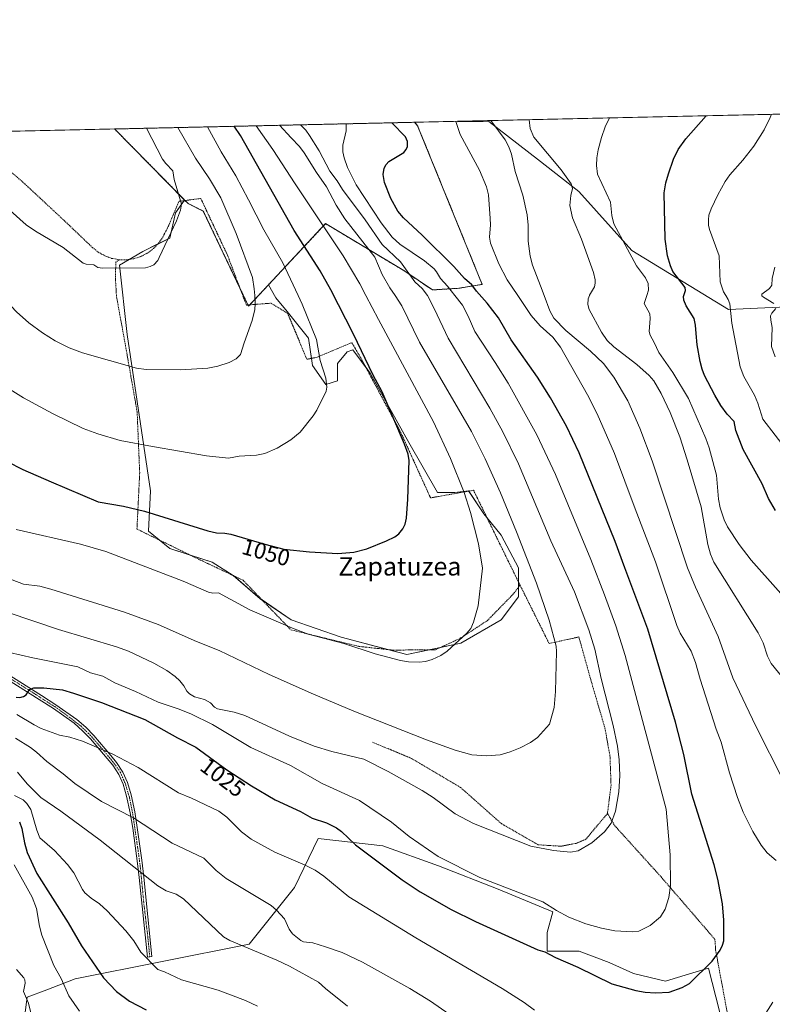
# Model space of a CAD drawing. Units: metres. Extents: x 651285 to 654736, y 4753233 to 4755622.
# Drawn here: x 652505 to 652833, y 4755192 to 4755622 of the extents above; entities that cross this region are included whole.
import ezdxf
from ezdxf.enums import TextEntityAlignment as Align

# ---------------------------------------------------------------- set-up
doc = ezdxf.new("R2010")
doc.units = ezdxf.units.M
doc.header["$MEASUREMENT"] = 0
doc.linetypes.add('TRAZO_Y_PUNTO', pattern=[1, 0.5, -0.25, 0, -0.25])
doc.linetypes.add('TRAZOS', pattern=[0.75, 0.5, -0.25])
for name, color, linetype, lineweight in [('Alambrada', 19, 'TRAZOS', 0), ('Arbolado forestal', 92, 'TRAZOS', 0), ('Arbolado forestal CxS', 92, 'Continuous', 0), ('Camino', 19, 'Continuous', 0), ('Camino Cxs', 19, 'Continuous', 0), ('Camino eje', 39, 'TRAZO_Y_PUNTO', 13), ('Comarca CxS', 133, 'Continuous', 0), ('Comunidad Autónoma CxS', 142, 'Continuous', 0), ('Cultivos herbáceos CxS', 92, 'Continuous', 0), ('Curva de nivel maestra', 36, 'Continuous', 30), ('Curva de nivel normal', 36, 'Continuous', 0), ('Municipio CxS', 142, 'Continuous', 0), ('Pastizal CxS', 92, 'Continuous', 0), ('Prado', 92, 'Continuous', 0), ('Prado CxS', 92, 'Continuous', 0), ('Provincia CxS', 1, 'Continuous', 0), ('Rótulo de curva de nivel directora', 19, 'Continuous', 0), ('Texto cartográfico', 19, 'Continuous', 0)]:
    doc.layers.add(name, color=color, linetype=linetype, lineweight=lineweight)
doc.styles.add('Arial', font='txt', dxfattribs={"height": 0.2})

# ---------------------------------------------------------------- blocks, each defined once
blk = doc.blocks.new('*U156')
at = {"layer": 'Arbolado forestal CxS', "color": 92, "linetype": 'Continuous', "lineweight": 0}
blk.add_polyline3d([(652678.44, 4755575.75, 1022.94), (652706.65, 4755506.5, 1022.98), (652696.39, 4755504.79, 1027.6), (652684.88, 4755504.07, 1033.38), (652672.45, 4755512.49, 1035.39), (652638.26, 4755533, 1044.32), (652613.32, 4755506.31, 1058.24), (652604.6, 4755496.98, 1060.55), (652584.84, 4755538.49, 1063.32), (652578.26, 4755541.73, 1064.19), (652576.7, 4755543.31, 1064.38), (652546.13, 4755574.32, 1068.41), (652677.16, 4755577.24, 1022.79), (652678.44, 4755575.75, 1022.94)], close=True, dxfattribs=at)
blk = doc.blocks.new('*U161')
at = {"layer": 'Pastizal CxS', "color": 92, "linetype": 'Continuous', "lineweight": 0}
for points in [[(652003.49, 4755562.21, 976.25), (652546.13, 4755574.32, 1068.41), (652576.7, 4755543.31, 1064.38), (652572.71, 4755537.66, 1065.56), (652570.18, 4755526.71, 1064.87), (652558.39, 4755520.82, 1065.72), (652548.29, 4755514.93, 1065.15), (652551.66, 4755484.62, 1062.1), (652561.76, 4755416.43, 1051.42), (652560.92, 4755398.75, 1049.12), (652570.18, 4755391.18, 1047.43), (652588.7, 4755385.28, 1048.05), (652597.96, 4755379.39, 1047.68), (652609.74, 4755369.29, 1046.76), (652623.21, 4755360.03, 1045.92), (652645.1, 4755352.45, 1045.54), (652673.72, 4755344.88, 1045.54), (652697.29, 4755349.93, 1044.95), (652714.97, 4755360.03, 1043.89), (652722.55, 4755370.13, 1042.66), (652722.55, 4755382.76, 1041.26), (652714.97, 4755397.07, 1041.98), (652707.39, 4755406.33, 1043.36), (652700.66, 4755416.43, 1044.23), (652694.77, 4755415.59, 1045.88), (652687.19, 4755415.59, 1047.57), (652674.56, 4755437.48, 1049.07), (652666.99, 4755450.95, 1049.72), (652657.73, 4755467.78, 1050.38), (652650.15, 4755477.88, 1051.19), (652647.63, 4755477.04, 1051.95), (652643.42, 4755471.99, 1053.18), (652643.42, 4755464.42, 1053.49), (652638.37, 4755462.73, 1055.04), (652632.47, 4755471.15, 1055.68), (652630.79, 4755482.94, 1055.72), (652621.53, 4755494.72, 1057.47), (652616.48, 4755500.61, 1058.29), (652613.32, 4755506.31, 1058.24), (652638.26, 4755533, 1044.32), (652672.45, 4755512.49, 1035.39), (652684.88, 4755504.07, 1033.38), (652696.39, 4755504.79, 1027.6), (652706.65, 4755506.5, 1022.98), (652678.44, 4755575.75, 1022.94), (652677.16, 4755577.24, 1022.79), (652695.84, 4755577.66, 1019.62), (652696.02, 4755577.45, 1019.58), (652709.6, 4755577.52, 1015.46), (652730.77, 4755561.08, 1012.31), (652748.83, 4755547.06, 1009.24), (652772.01, 4755521.29, 1004.2), (652814.26, 4755495.47, 995.06), (652855.52, 4755497.46, 985.78)], [(652813.71, 4755176.13, 1020.87), (652805.51, 4755208.1, 1024.89), (652797.22, 4755205.57, 1025.41), (652786.66, 4755202.36, 1025.64), (652772.72, 4755205.64, 1026.15), (652762.07, 4755210.56, 1026.51), (652748.95, 4755215.48, 1026.3), (652741.57, 4755215.48, 1025.71), (652735.02, 4755215.48, 1025.27), (652735.02, 4755223.67, 1027.35), (652737.48, 4755232.69, 1029.67), (652713.7, 4755242.53, 1029.3), (652687.51, 4755252.72, 1028.73), (652663.26, 4755261.48, 1027.04), (652635.03, 4755264.66, 1023.08), (652635.03, 4755264.66, 1023.08), (652624.69, 4755243.18, 1017.6), (652604.81, 4755218.51, 1010.44), (652528.86, 4755203.39, 996.42), (652516.53, 4755198.62, 992.39), (652507.93, 4755195.38, 989.46), (652506.93, 4755187.72, 986.81)]]:
    blk.add_polyline3d(points, dxfattribs=at)
blk = doc.blocks.new('*U175')
at = {"layer": 'Curva de nivel normal', "color": 36, "linetype": 'Continuous', "lineweight": 0}
for points in [[(652461.26, 4755572.42, 1065), (652479.1, 4755558.98, 1065), (652489.13, 4755550.03, 1065), (652500.49, 4755538.74, 1065), (652507.55, 4755532.51, 1065), (652511.56, 4755529.69, 1065), (652523.61, 4755522.57, 1065), (652532.42, 4755515.78, 1065), (652533.69, 4755515.34, 1065), (652537.05, 4755515.09, 1065), (652538.77, 4755513.92, 1065), (652540.87, 4755513.57, 1065), (652559.58, 4755513.78, 1065), (652561.71, 4755514.26, 1065), (652563.24, 4755515.03, 1065), (652564.98, 4755516.89, 1065), (652565.63, 4755518.23, 1065), (652573.1, 4755534.21, 1065), (652574.84, 4755538.94, 1065), (652575.29, 4755541.49, 1065), (652572.09, 4755552.28, 1065), (652571.55, 4755556.1, 1065), (652568.42, 4755559.27, 1065), (652567.07, 4755561.14, 1065), (652560, 4755574.63, 1065)], [(652461.26, 4755572.42, 1065), (652461.26, 4755572.42, 1065)]]:
    blk.add_polyline3d(points, dxfattribs=at)
blk = doc.blocks.new('*U179')
at = {"layer": 'Curva de nivel normal', "color": 36, "linetype": 'Continuous', "lineweight": 0}
for points in [[(652496.77, 4755501.57, 1060), (652498.44, 4755499.54, 1060), (652503.33, 4755494.51, 1060), (652508.72, 4755489.72, 1060), (652514.57, 4755485.32, 1060), (652520.1, 4755481.78, 1060), (652526.29, 4755478.77, 1060), (652532.14, 4755476.62, 1060), (652555.73, 4755469.92, 1060), (652559.9, 4755469.33, 1060), (652574.83, 4755469.12, 1060), (652586.88, 4755469.92, 1060), (652591.21, 4755470.79, 1060), (652596.1, 4755472.36, 1060), (652599.23, 4755474, 1060), (652601.15, 4755475.92, 1060), (652602.65, 4755480.98, 1060), (652606.22, 4755490.74, 1060), (652607.35, 4755495.54, 1060), (652607.5, 4755497.97, 1060), (652607.3, 4755501.57, 1060), (652607.13, 4755504.6, 1060), (652606.31, 4755509.55, 1060), (652599.18, 4755528.64, 1060), (652592.47, 4755544.28, 1060), (652587.53, 4755552.62, 1060), (652581.42, 4755561.6, 1060), (652573.79, 4755574.94, 1060)], [(652437.36, 4755571.89, 1060), (652451.09, 4755558.24, 1060), (652465.65, 4755542.12, 1060), (652484.77, 4755516.12, 1060), (652496.77, 4755501.57, 1060)]]:
    blk.add_polyline3d(points, dxfattribs=at)
blk = doc.blocks.new('*U185')
at = {"layer": 'Curva de nivel normal', "color": 36, "linetype": 'Continuous', "lineweight": 0}
for points in [[(652469.63, 4755501.57, 1055), (652483.75, 4755479.11, 1055), (652492, 4755468.32, 1055), (652498.15, 4755462.1, 1055), (652506.34, 4755456.96, 1055), (652519, 4755450.18, 1055), (652532.41, 4755443.61, 1055), (652538.76, 4755441.2, 1055), (652548.59, 4755438.34, 1055), (652562.59, 4755435.66, 1055), (652586.29, 4755431.59, 1055), (652595.87, 4755430.63, 1055), (652600.58, 4755431.47, 1055), (652608.08, 4755431.92, 1055), (652611.67, 4755432.67, 1055), (652617.14, 4755434.97, 1055), (652623.12, 4755438.67, 1055), (652627.13, 4755442.01, 1055), (652632.9, 4755449.17, 1055), (652634.38, 4755451.58, 1055), (652638.44, 4755459.88, 1055), (652638.84, 4755461.56, 1055), (652638.33, 4755465.57, 1055), (652635.85, 4755473.24, 1055), (652634.33, 4755482.41, 1055), (652628.08, 4755497.9, 1055), (652626.35, 4755501.57, 1055), (652619.62, 4755515.86, 1055), (652611.22, 4755530.3, 1055), (652604.59, 4755543.34, 1055), (652599.03, 4755553.89, 1055), (652592.65, 4755564.35, 1055), (652586.65, 4755575.22, 1055), (652586.65, 4755575.22, 1055)], [(652418.23, 4755571.46, 1055), (652426.69, 4755562.46, 1055), (652431.94, 4755555.43, 1055), (652441.25, 4755544.93, 1055), (652449.78, 4755534.11, 1055), (652455.15, 4755526.54, 1055), (652460.71, 4755517.92, 1055), (652469.51, 4755501.75, 1055), (652469.63, 4755501.57, 1055)]]:
    blk.add_polyline3d(points, dxfattribs=at)
blk = doc.blocks.new('*U212')
at = {"layer": 'Curva de nivel maestra', "color": 36, "linetype": 'Continuous', "lineweight": 30}
blk.add_polyline3d([(652503.11, 4755326.34, 1025), (652504.68, 4755326.13, 1025), (652506.35, 4755326.57, 1025), (652507.52, 4755327.34, 1025), (652508.99, 4755329.66, 1025), (652510.87, 4755330.34, 1025), (652515.21, 4755330.42, 1025), (652523.29, 4755329.46, 1025), (652528.19, 4755328.12, 1025), (652540.32, 4755324.03, 1025), (652559.35, 4755316.59, 1025), (652573.59, 4755308.57, 1025), (652581.54, 4755304.47, 1025), (652595.08, 4755294.65, 1025), (652605.85, 4755287.63, 1025), (652616.3, 4755281.45, 1025), (652627.26, 4755276.35, 1025), (652632.4, 4755273.43, 1025), (652638.65, 4755271.47, 1025), (652642.97, 4755269.34, 1025), (652645.16, 4755267.7, 1025), (652651.36, 4755261.9, 1025), (652671.76, 4755246.62, 1025), (652679.58, 4755241.39, 1025), (652693.05, 4755233.7, 1025), (652703.74, 4755228.46, 1025), (652730.99, 4755216.05, 1025), (652734.01, 4755215.17, 1025), (652738.65, 4755212.72, 1025), (652748.47, 4755208.4, 1025), (652763.22, 4755201.23, 1025), (652773.75, 4755198.35, 1025), (652777.88, 4755197.51, 1025), (652782.32, 4755197.24, 1025), (652788.29, 4755197.62, 1025), (652794.05, 4755199.54, 1025), (652797.23, 4755201.37, 1025), (652807.11, 4755211.06, 1025), (652810.65, 4755215.86, 1025), (652811.68, 4755218.04, 1025), (652812.15, 4755220.03, 1025), (652812.18, 4755229.01, 1025), (652811.56, 4755236.17, 1025), (652809.61, 4755246.91, 1025), (652807.92, 4755253.2, 1025), (652798.23, 4755283.92, 1025), (652794.77, 4755301.28, 1025), (652791.11, 4755315.35, 1025), (652778.95, 4755355.98, 1025), (652768.94, 4755382.73, 1025), (652764.69, 4755394.24, 1025), (652748.98, 4755432.91, 1025), (652743.41, 4755444.54, 1025), (652736.56, 4755456.9, 1025), (652730.83, 4755465.93, 1025), (652719.34, 4755482.24, 1025), (652713.74, 4755491.9, 1025), (652708.9, 4755498.23, 1025), (652704.1, 4755503.51, 1025), (652702.08, 4755506.29, 1025), (652698.96, 4755509.03, 1025), (652694.29, 4755514.26, 1025), (652680.5, 4755527.9, 1025), (652672.3, 4755535.56, 1025), (652669.77, 4755538.42, 1025), (652666.76, 4755543.94, 1025), (652664.06, 4755550.98, 1025), (652663.43, 4755554.39, 1025), (652663.83, 4755557.18, 1025), (652664.66, 4755558.76, 1025), (652665.95, 4755560.15, 1025), (652672.36, 4755564.07, 1025), (652673.49, 4755565.33, 1025), (652674.05, 4755566.71, 1025), (652673.98, 4755568.86, 1025), (652673.14, 4755570.91, 1025), (652667.19, 4755577.02, 1025)], dxfattribs=at)
blk = doc.blocks.new('*U214')
at = {"layer": 'Curva de nivel maestra', "color": 36, "linetype": 'Continuous', "lineweight": 30}
for points in [[(652400.12, 4755571.06, 1050), (652408, 4755560.31, 1050), (652414.51, 4755552.19, 1050), (652418.48, 4755548.42, 1050), (652428.64, 4755540.08, 1050), (652431.81, 4755536.2, 1050), (652436.16, 4755529.42, 1050), (652441.76, 4755518.84, 1050), (652446.27, 4755508.51, 1050), (652455.72, 4755478.32, 1050), (652458.34, 4755471.6, 1050), (652460.65, 4755467.33, 1050), (652468.33, 4755456.33, 1050), (652474.59, 4755449.24, 1050), (652481.52, 4755443.45, 1050), (652489.99, 4755435.52, 1050), (652493.72, 4755432.5, 1050), (652499.17, 4755429.22, 1050), (652505.98, 4755425.69, 1050), (652518.38, 4755420.31, 1050), (652538.94, 4755411.53, 1050), (652549.96, 4755409.65, 1050), (652559.21, 4755407.53, 1050), (652586.89, 4755398.86, 1050), (652590.67, 4755397.98, 1050), (652594.24, 4755397.92, 1050), (652596.88, 4755397.49, 1050), (652611.79, 4755393.13, 1050), (652620.06, 4755390.96, 1050), (652631.23, 4755389.72, 1050), (652643.67, 4755388.99, 1050), (652650.55, 4755389.63, 1050), (652656.33, 4755391.13, 1050), (652664.91, 4755394.53, 1050), (652668.47, 4755396.36, 1050), (652670.19, 4755397.67, 1050), (652672.03, 4755399.76, 1050), (652673.04, 4755401.84, 1050), (652673.53, 4755404.41, 1050), (652674.17, 4755412.75, 1050), (652674.8, 4755429.57, 1050), (652674.28, 4755432.31, 1050), (652672.7, 4755436.68, 1050), (652662.92, 4755459.58, 1050), (652658.99, 4755466.92, 1050), (652650.49, 4755484.79, 1050), (652640.58, 4755504.11, 1050), (652635.89, 4755512.39, 1050), (652624.6, 4755530.05, 1050), (652601.09, 4755571.43, 1050), (652598.4, 4755575.48, 1050)], [(652400.12, 4755571.06, 1050)]]:
    blk.add_polyline3d(points, dxfattribs=at)

msp = doc.modelspace()

# ---------------------------------------------------------------- linework, layer by layer
at = {"layer": 'Alambrada', "color": 19, "linetype": 'TRAZOS', "lineweight": 0}
for points in [[(652480.77, 4755572.86, 1068.51), (652480.78, 4755572.85, 1068.51), (652505.8, 4755551.34, 1067.94), (652524.12, 4755534.34, 1070.03), (652536.42, 4755522.6, 1066.26), (652538.96, 4755520.57, 1066.25), (652541.78, 4755518.97, 1066.29), (652544.82, 4755517.85, 1066.31), (652548.01, 4755517.26, 1066.29)], [(652548.01, 4755517.26, 1066.29), (652551.26, 4755517.21, 1066.17), (652554.48, 4755517.67, 1066.4), (652557.57, 4755518.66, 1068.73), (652560.44, 4755520.15, 1065.8), (652563.05, 4755522.08, 1065.92), (652565.3, 4755524.42, 1066.03), (652567.14, 4755527.09, 1066.08), (652569.8, 4755532.27, 1066.28), (652571.54, 4755536.36, 1066.4), (652574.26, 4755542.75, 1065.85), (652583.76, 4755543.98, 1067.13), (652595.25, 4755519.61, 1063.47), (652603.67, 4755497.43, 1061.41), (652614.39, 4755498.29, 1059.32), (652621.65, 4755493.88, 1059.36), (652630.1, 4755473.81, 1056.98), (652634.53, 4755474.68, 1055.47), (652649.73, 4755481.04, 1051.91), (652653.62, 4755474.41, 1051.99), (652671.11, 4755441.86, 1050.65), (652684.09, 4755413.3, 1049), (652702.87, 4755416.63, 1044.3), (652723.19, 4755375.21, 1043.11)], [(652548.01, 4755517.26, 1066.29), (652546.67, 4755516.22, 1066.3), (652546.44, 4755509.31, 1064.58), (652546.96, 4755501.02, 1063.95), (652550.67, 4755480.87, 1061.77), (652555.96, 4755450.8, 1057.34), (652557.07, 4755424.26, 1052.86), (652555.87, 4755399.69, 1049.56), (652582.13, 4755386.86, 1048.49), (652602.22, 4755377.37, 1048.21), (652623.07, 4755355.72, 1045.35), (652652.78, 4755348.49, 1045.7), (652667.6, 4755346.85, 1046), (652686.32, 4755347.04, 1045.55), (652697.1, 4755352.02, 1045.26), (652708.85, 4755359.68, 1044.76), (652720.09, 4755371.18, 1043.34), (652723.19, 4755375.21, 1043.11)], [(652723.19, 4755375.21, 1043.11), (652735.89, 4755349.72, 1041.41), (652748.87, 4755352.6, 1037.98), (652754.27, 4755333.27, 1038.33), (652760.26, 4755312.82, 1037.44), (652762.46, 4755300.68, 1037.21), (652762.94, 4755287.84, 1036.83), (652761.37, 4755275.54, 1036.46)], [(652761.37, 4755275.54, 1036.46), (652751.91, 4755264.3, 1036.01), (652747.96, 4755262.63, 1035.78), (652747.71, 4755262.51, 1035.78), (652745.94, 4755262.18, 1035.89), (652741.11, 4755261.26, 1035.89), (652731.05, 4755261.9, 1036.06), (652715.02, 4755271.13, 1036.67), (652697.17, 4755286.93, 1038.47), (652675.71, 4755299.61, 1039.07), (652658.8, 4755306.65, 1039.18)], [(652761.37, 4755275.54, 1036.46), (652764.55, 4755270.22, 1034.72), (652784.78, 4755247.88, 1031.03), (652808.3, 4755220.61, 1026.06), (652808.62, 4755215.93, 1025.53), (652809.13, 4755213.09, 1025.13), (652818.19, 4755164.52, 1019.29), (652821.17, 4755135.96, 1015.02), (652824.28, 4755109.68, 1010.56), (652825.13, 4755110.38, 1010.31), (652829.64, 4755116.68, 1010.44), (652855.21, 4755146.05, 1009.25)]]:
    msp.add_polyline3d(points, dxfattribs=at)
at = {"layer": 'Arbolado forestal', "color": 92, "linetype": 'TRAZOS', "lineweight": 0}
for points in [[(652546.13, 4755574.32, 1068.41), (652677.16, 4755577.24, 1022.79)], [(652576.7, 4755543.31, 1064.38), (652546.13, 4755574.32, 1068.41)], [(652677.16, 4755577.24, 1022.79), (652678.44, 4755575.75, 1022.94), (652706.65, 4755506.5, 1022.98), (652696.39, 4755504.79, 1027.6), (652684.88, 4755504.07, 1033.38), (652672.45, 4755512.49, 1035.39), (652638.26, 4755533, 1044.32), (652613.32, 4755506.31, 1058.24)], [(652613.32, 4755506.31, 1058.24), (652605.13, 4755497.55, 1060.45), (652604.6, 4755496.98, 1060.55), (652604.36, 4755497.49, 1060.63), (652600.85, 4755504.85, 1061.54), (652584.84, 4755538.49, 1063.32), (652578.26, 4755541.73, 1064.19), (652576.92, 4755543.09, 1064.35), (652576.7, 4755543.31, 1064.38)]]:
    msp.add_polyline3d(points, dxfattribs=at)
at = {"layer": 'Camino', "color": 19, "linetype": 'Continuous', "lineweight": 0}
for points in [[(652561.44, 4755212.99, 1005.09), (652560.45, 4755212.88, 1004.95), (652556.89, 4755247.6, 1009.37), (652556.02, 4755254.84, 1010.63), (652554.01, 4755269.16, 1013.55), (652552.97, 4755275.9, 1015.26), (652551.37, 4755283.13, 1017.06), (652549.85, 4755288.37, 1017.88), (652547.93, 4755292.63, 1018.44), (652545.32, 4755296.57, 1018.86), (652542.91, 4755299.56, 1019.16), (652535.52, 4755308.19, 1020.38), (652532.13, 4755311.69, 1021.02), (652528.42, 4755314.93, 1021.56), (652519.38, 4755321.34, 1022.78), (652513.13, 4755325.37, 1023.87), (652498.19, 4755334.78, 1026.15)], [(652499.25, 4755336.48, 1026.27), (652514.21, 4755327.05, 1024.12), (652520.5, 4755323, 1023.23), (652529.66, 4755316.51, 1022.05), (652533.51, 4755313.15, 1021.49), (652537, 4755309.53, 1020.85), (652544.45, 4755300.84, 1019.61), (652546.94, 4755297.75, 1019.25), (652549.69, 4755293.59, 1018.78), (652551.73, 4755289.07, 1018.18), (652553.31, 4755283.63, 1017.35), (652554.93, 4755276.26, 1015.65), (652555.99, 4755269.46, 1013.96), (652558, 4755255.1, 1011.04), (652558.87, 4755247.82, 1009.76), (652562.43, 4755213.09, 1005.24), (652561.44, 4755212.99, 1005.09)]]:
    msp.add_polyline3d(points, dxfattribs=at)
at = {"layer": 'Camino Cxs', "color": 19, "linetype": 'Continuous', "lineweight": 0}
msp.add_polyline3d([(652499.25, 4755336.48, 1026.27), (652514.21, 4755327.05, 1024.12), (652520.5, 4755323, 1023.23), (652529.66, 4755316.51, 1022.05), (652533.51, 4755313.15, 1021.49), (652537, 4755309.53, 1020.85), (652544.45, 4755300.84, 1019.61), (652546.94, 4755297.75, 1019.25), (652549.69, 4755293.59, 1018.78), (652551.73, 4755289.07, 1018.18), (652553.31, 4755283.63, 1017.35), (652554.93, 4755276.26, 1015.65), (652555.99, 4755269.46, 1013.96), (652558, 4755255.1, 1011.04), (652558.87, 4755247.82, 1009.76), (652562.43, 4755213.09, 1005.24), (652561.44, 4755212.99, 1005.09), (652561.44, 4755212.99, 1005.09), (652560.45, 4755212.88, 1004.95), (652556.89, 4755247.6, 1009.37), (652556.02, 4755254.84, 1010.63), (652554.01, 4755269.16, 1013.55), (652552.97, 4755275.9, 1015.26), (652551.37, 4755283.13, 1017.06), (652549.85, 4755288.37, 1017.88), (652547.93, 4755292.63, 1018.44), (652545.32, 4755296.57, 1018.86), (652542.91, 4755299.56, 1019.16), (652535.52, 4755308.19, 1020.38), (652532.13, 4755311.69, 1021.02), (652528.42, 4755314.93, 1021.56), (652519.38, 4755321.34, 1022.78), (652513.13, 4755325.37, 1023.87), (652498.19, 4755334.78, 1026.15)], dxfattribs=at)
at = {"layer": 'Camino eje', "color": 39, "linetype": 'TRAZO_Y_PUNTO', "lineweight": 13}
msp.add_polyline3d([(652498.72, 4755335.63, 1026.2), (652506.19, 4755330.93, 1025.25), (652513.67, 4755326.21, 1023.99), (652516.8, 4755324.2, 1023.53), (652519.94, 4755322.17, 1023.02), (652526.31, 4755317.64, 1022.14), (652531.31, 4755313.75, 1021.49), (652535.44, 4755309.78, 1020.78), (652541.63, 4755302.64, 1019.72), (652545.84, 4755297.48, 1019.08), (652548.61, 4755293.59, 1018.67), (652550.84, 4755288.43, 1017.99), (652552.58, 4755282.64, 1017.04), (652554.01, 4755275.41, 1015.28), (652556.23, 4755260.41, 1011.88), (652557.34, 4755252.24, 1010.33), (652558.93, 4755235.85, 1007.61), (652560.68, 4755221.09, 1005.93), (652561.44, 4755212.99, 1005.09)], dxfattribs=at)
at = {"layer": 'Comarca CxS', "color": 133, "linetype": 'Continuous', "lineweight": 0}
msp.add_polyline3d([(654736.35, 4753308.7, 998.05), (651335.65, 4753232.82, 1011.79), (651284.56, 4755546.17, 910.73), (654684.11, 4755622.02, 979.8), (654736.35, 4753308.7, 998.05)], close=True, dxfattribs=at)
at = {"layer": 'Comunidad Autónoma CxS', "color": 142, "linetype": 'Continuous', "lineweight": 0}
msp.add_polyline3d([(652380.43, 4753256.13, 918.59), (651335.65, 4753232.82, 1011.79), (651284.56, 4755546.17, 910.73), (654684.11, 4755622.02, 979.8), (654736.35, 4753308.7, 998.05), (654378.04, 4753300.71, 1031.14), (652380.43, 4753256.13, 918.59)], close=True, dxfattribs=at)
at = {"layer": 'Cultivos herbáceos CxS', "color": 92, "linetype": 'Continuous', "lineweight": 0}
for points in [[(652855.52, 4755497.46, 985.78), (652814.26, 4755495.47, 995.06), (652772.01, 4755521.29, 1004.2), (652748.83, 4755547.06, 1009.24), (652730.77, 4755561.08, 1012.31), (652709.6, 4755577.52, 1015.46), (652696.02, 4755577.45, 1019.58), (652695.84, 4755577.66, 1019.62), (653102.48, 4755586.73, 943.47)], [(652695.84, 4755577.66, 1019.62), (652839.07, 4755580.85, 993.28), (653102.48, 4755586.73, 943.47)], [(652855.52, 4755497.46, 985.78), (652814.26, 4755495.48, 995.06), (652772.01, 4755521.29, 1004.2), (652748.83, 4755547.06, 1009.24), (652730.77, 4755561.08, 1012.31), (652709.6, 4755577.52, 1015.46), (652696.02, 4755577.45, 1019.58), (652695.84, 4755577.66, 1019.62)], [(652613.32, 4755506.31, 1058.24), (652616.48, 4755500.61, 1058.29), (652621.53, 4755494.72, 1057.47), (652630.79, 4755482.94, 1055.72), (652632.04, 4755474.19, 1055.64), (652632.47, 4755471.15, 1055.68), (652638.37, 4755462.73, 1055.05), (652643.42, 4755464.42, 1053.49), (652643.42, 4755471.99, 1053.18), (652647.63, 4755477.04, 1051.95), (652650.15, 4755477.89, 1051.19), (652655.8, 4755470.36, 1050.62), (652657.73, 4755467.78, 1050.38), (652666.99, 4755450.95, 1049.72), (652674.56, 4755437.48, 1049.07), (652687.19, 4755415.59, 1047.57), (652694.77, 4755415.59, 1045.88), (652700.66, 4755416.43, 1044.23), (652700.77, 4755416.26, 1044.23), (652707.39, 4755406.33, 1043.36), (652708.72, 4755404.72, 1043.06), (652714.97, 4755397.07, 1041.98), (652722.55, 4755382.76, 1041.26), (652722.55, 4755376.52, 1042.05), (652722.55, 4755374.37, 1042.27), (652722.55, 4755370.13, 1042.66), (652714.97, 4755360.03, 1043.89), (652697.29, 4755349.93, 1044.95), (652688.48, 4755348.04, 1045.35), (652683.7, 4755347.01, 1045.47), (652673.72, 4755344.88, 1045.54), (652665.3, 4755347.1, 1045.75), (652645.1, 4755352.45, 1045.54), (652623.21, 4755360.03, 1045.92), (652610.51, 4755368.76, 1046.7), (652609.74, 4755369.29, 1046.76), (652597.98, 4755379.37, 1047.68), (652597.96, 4755379.39, 1047.68), (652588.7, 4755385.29, 1048.05), (652579.11, 4755388.34, 1047.91), (652570.18, 4755391.18, 1047.43), (652565.56, 4755394.96, 1047.9), (652560.92, 4755398.75, 1049.12), (652561.76, 4755416.43, 1051.42), (652551.66, 4755484.62, 1062.1), (652548.29, 4755514.93, 1065.15), (652552.51, 4755517.39, 1065.66), (652558.39, 4755520.82, 1065.72), (652565.03, 4755524.14, 1065.35), (652570.18, 4755526.71, 1064.87), (652572.71, 4755537.66, 1065.56), (652576.51, 4755543.04, 1064.4), (652576.7, 4755543.31, 1064.38)], [(652613.32, 4755506.31, 1058.24), (652605.13, 4755497.55, 1060.45), (652604.6, 4755496.98, 1060.55), (652604.36, 4755497.49, 1060.63), (652600.85, 4755504.85, 1061.54), (652584.84, 4755538.49, 1063.32), (652578.26, 4755541.73, 1064.19), (652576.92, 4755543.09, 1064.35), (652576.7, 4755543.31, 1064.38)]]:
    msp.add_polyline3d(points, dxfattribs=at)
msp.add_polyline3d([(652613.32, 4755506.31, 1058.24), (652616.48, 4755500.61, 1058.29), (652621.53, 4755494.72, 1057.47), (652630.79, 4755482.94, 1055.72), (652632.47, 4755471.15, 1055.68), (652638.37, 4755462.73, 1055.04), (652643.42, 4755464.42, 1053.49), (652643.42, 4755471.99, 1053.18), (652647.63, 4755477.04, 1051.95), (652650.15, 4755477.88, 1051.19), (652657.73, 4755467.78, 1050.38), (652666.99, 4755450.95, 1049.72), (652674.56, 4755437.48, 1049.07), (652687.19, 4755415.59, 1047.57), (652694.77, 4755415.59, 1045.88), (652700.66, 4755416.43, 1044.23), (652707.39, 4755406.33, 1043.36), (652714.97, 4755397.07, 1041.98), (652722.55, 4755382.76, 1041.26), (652722.55, 4755370.13, 1042.66), (652714.97, 4755360.03, 1043.89), (652697.29, 4755349.93, 1044.95), (652673.72, 4755344.88, 1045.54), (652645.1, 4755352.45, 1045.54), (652623.21, 4755360.03, 1045.92), (652609.74, 4755369.29, 1046.76), (652597.96, 4755379.39, 1047.68), (652588.7, 4755385.28, 1048.05), (652570.18, 4755391.18, 1047.43), (652560.92, 4755398.75, 1049.12), (652561.76, 4755416.43, 1051.42), (652551.66, 4755484.62, 1062.1), (652548.29, 4755514.93, 1065.15), (652558.39, 4755520.82, 1065.72), (652570.18, 4755526.71, 1064.87), (652572.71, 4755537.66, 1065.56), (652576.7, 4755543.31, 1064.38), (652578.26, 4755541.73, 1064.19), (652584.84, 4755538.49, 1063.32), (652604.6, 4755496.98, 1060.55), (652613.32, 4755506.31, 1058.24)], close=True, dxfattribs=at)
at = {"layer": 'Curva de nivel maestra', "color": 36, "linetype": 'Continuous', "lineweight": 30}
for points in [[(652834.7, 4755407.73, 1000), (652831.77, 4755413.04, 1000), (652828.9, 4755419.38, 1000), (652820.6, 4755434.48, 1000), (652817.45, 4755442.67, 1000), (652816.75, 4755446.66, 1000), (652813.7, 4755449.82, 1000), (652810.95, 4755453.65, 1000), (652808.2, 4755458.18, 1000), (652803.75, 4755466.71, 1000), (652802.68, 4755469.42, 1000), (652801.86, 4755472.77, 1000), (652800.54, 4755480.14, 1000), (652800.04, 4755484.98, 1000), (652799.85, 4755488.75, 1000), (652799.26, 4755491.57, 1000), (652795.8, 4755497.07, 1000), (652794.7, 4755499.59, 1000), (652794.65, 4755501.22, 1000), (652795.42, 4755503.85, 1000), (652795.28, 4755505.06, 1000), (652789.87, 4755512.14, 1000), (652788.85, 4755514.54, 1000), (652787.63, 4755518.9, 1000), (652786.55, 4755526.2, 1000), (652786.18, 4755546.41, 1000), (652786.86, 4755550.85, 1000), (652787.96, 4755554.8, 1000), (652790.27, 4755561.07, 1000), (652792.29, 4755565.37, 1000), (652795.55, 4755570.06, 1000), (652804.43, 4755580.08, 1000)], [(652504.63, 4755271.87, 1000), (652505.57, 4755269.01, 1000), (652506.79, 4755262.68, 1000), (652507.96, 4755258.46, 1000), (652512.12, 4755249.41, 1000), (652525.79, 4755227.85, 1000), (652531.63, 4755217.8, 1000), (652541.2, 4755203.81, 1000), (652546.98, 4755197.84, 1000), (652552.59, 4755193.68, 1000), (652559.85, 4755189.81, 1000)]]:
    msp.add_polyline3d(points, dxfattribs=at)
at = {"layer": 'Curva de nivel normal', "color": 36, "linetype": 'Continuous', "lineweight": 0}
for points in [[(652838.24, 4755289.81, 1015), (652826.1, 4755313.63, 1015), (652816.16, 4755334.73, 1015), (652809.69, 4755352.73, 1015), (652799.76, 4755374.29, 1015), (652796.32, 4755382.74, 1015), (652780.9, 4755429.44, 1015), (652775.48, 4755443.72, 1015), (652770.2, 4755455.68, 1015), (652764.17, 4755466, 1015), (652759.65, 4755471.91, 1015), (652753.99, 4755477.4, 1015), (652743.21, 4755486.41, 1015), (652738, 4755491.74, 1015), (652736.22, 4755494.99, 1015), (652733.72, 4755501.57, 1015), (652732.11, 4755505.79, 1015), (652728.7, 4755514.87, 1015), (652727.57, 4755518.87, 1015), (652726.68, 4755525.31, 1015), (652726.8, 4755532.39, 1015), (652726.34, 4755536.91, 1015), (652724.38, 4755545.49, 1015), (652721.05, 4755555.76, 1015), (652719.41, 4755563.35, 1015), (652718.31, 4755566.49, 1015), (652716.64, 4755569.62, 1015), (652710.44, 4755577.98, 1015), (652710.44, 4755577.98, 1015)], [(652727.2, 4755578.36, 1010), (652727.67, 4755574.51, 1010), (652729.25, 4755570.75, 1010), (652741.2, 4755556.48, 1010), (652745.54, 4755550.37, 1010), (652746.17, 4755548.37, 1010), (652745.4, 4755545.35, 1010), (652744.95, 4755540.96, 1010), (652746.07, 4755535.51, 1010), (652749.99, 4755526.17, 1010), (652755.23, 4755511.67, 1010), (652756.01, 4755508.52, 1010), (652756.07, 4755507.06, 1010), (652755.71, 4755505.44, 1010), (652753.55, 4755501.81, 1010), (652753.47, 4755501.57, 1010), (652753, 4755500.16, 1010), (652752.82, 4755497.72, 1010), (652753.44, 4755495.48, 1010), (652758.78, 4755485.63, 1010), (652761.24, 4755481.97, 1010), (652764.11, 4755479.23, 1010), (652774.16, 4755471.58, 1010), (652779.64, 4755466.77, 1010), (652781.58, 4755464.44, 1010), (652784.78, 4755458.84, 1010), (652788.73, 4755450.64, 1010), (652792.94, 4755439.97, 1010), (652796.21, 4755429.85, 1010), (652802.23, 4755409.39, 1010), (652805.22, 4755392.98, 1010), (652806.38, 4755388.8, 1010), (652807.78, 4755385.31, 1010), (652827.13, 4755354.35, 1010), (652829.36, 4755350.09, 1010), (652831.32, 4755344.17, 1010), (652832.9, 4755341.02, 1010), (652839.87, 4755332.39, 1010)], [(652762.19, 4755579.14, 1005), (652760.38, 4755575.25, 1005), (652758.76, 4755570.67, 1005), (652757.28, 4755565.26, 1005), (652756.7, 4755561.68, 1005), (652756.59, 4755558.41, 1005), (652757.08, 4755554.53, 1005), (652762.76, 4755542.41, 1005), (652763.32, 4755536.54, 1005), (652764.17, 4755532.87, 1005), (652774.12, 4755514.55, 1005), (652777.94, 4755509.39, 1005), (652779.21, 4755506.82, 1005), (652779.32, 4755503.91, 1005), (652778.53, 4755501.57, 1005), (652777.36, 4755498.08, 1005), (652779.87, 4755493.62, 1005), (652780.03, 4755491.61, 1005), (652779.57, 4755485.87, 1005), (652780.02, 4755484.32, 1005), (652781.75, 4755481.05, 1005), (652783.76, 4755476.7, 1005), (652789.95, 4755468.06, 1005), (652796.75, 4755456.69, 1005), (652804.34, 4755439.22, 1005), (652805.77, 4755435.09, 1005), (652808.98, 4755423.21, 1005), (652809.93, 4755412.75, 1005), (652810.64, 4755408.89, 1005), (652812.36, 4755403.68, 1005), (652813.84, 4755400.68, 1005), (652818.96, 4755392.97, 1005), (652824.06, 4755386.08, 1005), (652848.93, 4755358.35, 1005)], [(652832.99, 4755580.72, 995), (652832.47, 4755579.27, 995), (652829.87, 4755573.89, 995), (652825.34, 4755566.82, 995), (652820.56, 4755560.66, 995), (652814.78, 4755554.28, 995), (652812.72, 4755551.35, 995), (652809.55, 4755545.55, 995), (652806.67, 4755539.43, 995), (652805.71, 4755536.69, 995), (652805.44, 4755534.73, 995), (652805.48, 4755532.28, 995), (652805.89, 4755530.38, 995), (652810.1, 4755518.99, 995), (652810.63, 4755507.6, 995), (652812.09, 4755503.24, 995), (652813.08, 4755501.57, 995), (652814.02, 4755499.96, 995), (652814.78, 4755497.97, 995), (652815.73, 4755489.49, 995), (652819.33, 4755470.48, 995), (652820.96, 4755466.35, 995), (652825.55, 4755458.13, 995), (652827.03, 4755454.6, 995), (652829.26, 4755447.71, 995), (652839.95, 4755433.64, 995)], [(652496.37, 4755379.41, 1040), (652506.36, 4755375.6, 1040), (652513.39, 4755374.71, 1040), (652518.32, 4755373.42, 1040), (652550.36, 4755363.35, 1040), (652565.18, 4755357.99, 1040), (652581.9, 4755350.62, 1040), (652591.79, 4755346.68, 1040), (652613.67, 4755336.23, 1040), (652633.02, 4755327.63, 1040), (652650.62, 4755320.26, 1040), (652682.37, 4755307.64, 1040), (652694.91, 4755303.18, 1040), (652702.16, 4755301.17, 1040), (652708.52, 4755300.75, 1040), (652714.51, 4755301.2, 1040), (652718.86, 4755302.41, 1040), (652723.26, 4755304.16, 1040), (652727.71, 4755306.51, 1040), (652730.79, 4755308.68, 1040), (652736, 4755314.51, 1040), (652738.02, 4755321.86, 1040), (652738.7, 4755328.86, 1040), (652739.14, 4755346.2, 1040), (652738.95, 4755348.52, 1040), (652735.86, 4755359.96, 1040), (652730.4, 4755376.01, 1040), (652721.69, 4755398.46, 1040), (652714.69, 4755415.48, 1040), (652708.01, 4755430.38, 1040), (652702.01, 4755442.33, 1040), (652679.29, 4755481.33, 1040), (652671.62, 4755497.09, 1040), (652668.63, 4755501.57, 1040), (652666.31, 4755505.03, 1040), (652662.96, 4755510.75, 1040), (652659.74, 4755518.34, 1040), (652646.72, 4755535.13, 1040), (652642.82, 4755541.12, 1040), (652638.7, 4755549.09, 1040), (652634.25, 4755555.29, 1040), (652628.95, 4755563.97, 1040), (652626.9, 4755566.69, 1040), (652623.27, 4755570.5, 1040), (652618.18, 4755575.93, 1040), (652618.18, 4755575.93, 1040)], [(652499.62, 4755363.33, 1035), (652521.67, 4755355.84, 1035), (652546.9, 4755348.28, 1035), (652552.2, 4755346.39, 1035), (652563.26, 4755341.19, 1035), (652568.89, 4755338.02, 1035), (652572.54, 4755335.4, 1035), (652574.66, 4755333.44, 1035), (652576.4, 4755331.33, 1035), (652577.66, 4755328.97, 1035), (652578.81, 4755327.76, 1035), (652581.07, 4755326.46, 1035), (652585.44, 4755325.27, 1035), (652587.94, 4755323.85, 1035), (652589.8, 4755322, 1035), (652590.99, 4755321.27, 1035), (652598.33, 4755319.75, 1035), (652603.04, 4755318.37, 1035), (652622.44, 4755309.35, 1035), (652633.3, 4755304.9, 1035), (652640.99, 4755302.67, 1035), (652654.99, 4755299.25, 1035), (652665.53, 4755293.9, 1035), (652680.47, 4755285.54, 1035), (652685.21, 4755282.45, 1035), (652694.8, 4755275.38, 1035), (652702.86, 4755271.15, 1035), (652727.93, 4755261.32, 1035), (652737.73, 4755259.41, 1035), (652745.18, 4755258.67, 1035), (652748.62, 4755259.29, 1035), (652754.48, 4755262.71, 1035), (652760.06, 4755267.48, 1035), (652762.94, 4755271.26, 1035), (652764.85, 4755276.6, 1035), (652766.32, 4755285.06, 1035), (652766.83, 4755292.12, 1035), (652766.41, 4755299, 1035), (652765.75, 4755304.9, 1035), (652763.87, 4755313.99, 1035), (652758.64, 4755334.43, 1035), (652755.78, 4755347.26, 1035), (652753.24, 4755355.64, 1035), (652746.9, 4755372.24, 1035), (652736.62, 4755394.62, 1035), (652722.48, 4755428.21, 1035), (652715.65, 4755442.06, 1035), (652709.97, 4755452.53, 1035), (652691.77, 4755482.95, 1035), (652685.87, 4755495.7, 1035), (652682.78, 4755501.57, 1035), (652682.66, 4755501.8, 1035), (652680.57, 4755504.58, 1035), (652677.24, 4755507.59, 1035), (652670.91, 4755516.34, 1035), (652662.95, 4755523.9, 1035), (652655.51, 4755534.69, 1035), (652645.62, 4755547.96, 1035), (652643.33, 4755551.66, 1035), (652640.15, 4755555.85, 1035), (652635.42, 4755564.72, 1035), (652631.25, 4755571.54, 1035), (652629.67, 4755573.73, 1035), (652627.33, 4755576.13, 1035)], [(652500.22, 4755345.83, 1030), (652510.34, 4755343.42, 1030), (652530.05, 4755339.5, 1030), (652535.54, 4755336.89, 1030), (652541.04, 4755335.53, 1030), (652546.25, 4755332.52, 1030), (652555.29, 4755328.77, 1030), (652565.19, 4755324.11, 1030), (652573.85, 4755321.28, 1030), (652579.44, 4755319.09, 1030), (652588.88, 4755314.32, 1030), (652605.65, 4755304.4, 1030), (652622.9, 4755296.5, 1030), (652636.79, 4755288.57, 1030), (652653.11, 4755281.25, 1030), (652667.07, 4755271.77, 1030), (652674.83, 4755265.48, 1030), (652687.42, 4755256.8, 1030), (652705.64, 4755247.58, 1030), (652733.16, 4755237, 1030), (652739.14, 4755233.16, 1030), (652744.54, 4755230.22, 1030), (652751.91, 4755227.34, 1030), (652758.79, 4755225.43, 1030), (652764.56, 4755224.31, 1030), (652772.24, 4755223.86, 1030), (652775.13, 4755224.22, 1030), (652779.96, 4755226.67, 1030), (652784.54, 4755230.47, 1030), (652786.53, 4755233.82, 1030), (652788.24, 4755238.87, 1030), (652788.84, 4755244.1, 1030), (652788.71, 4755257.44, 1030), (652787.06, 4755277.46, 1030), (652769.12, 4755344.43, 1030), (652764.97, 4755357.48, 1030), (652760.1, 4755371.01, 1030), (652754.16, 4755386.39, 1030), (652738.7, 4755423.57, 1030), (652730.58, 4755440.8, 1030), (652717.94, 4755463.3, 1030), (652712.34, 4755472.44, 1030), (652703.41, 4755485.95, 1030), (652700.59, 4755492.63, 1030), (652698.02, 4755497.43, 1030), (652694.76, 4755501.57, 1030), (652691.47, 4755505.74, 1030), (652688.45, 4755509.01, 1030), (652686.73, 4755511.9, 1030), (652685.71, 4755513.22, 1030), (652681.43, 4755516.83, 1030), (652670.71, 4755524.11, 1030), (652667.36, 4755527.14, 1030), (652662.47, 4755533.3, 1030), (652651.56, 4755549.88, 1030), (652647.83, 4755557.46, 1030), (652646.33, 4755561.66, 1030), (652645.74, 4755564.28, 1030), (652645.74, 4755567.21, 1030), (652647.27, 4755573.55, 1030), (652647.21, 4755576.57, 1030), (652647.21, 4755576.57, 1030)], [(652607.95, 4755575.7, 1045), (652615.26, 4755565.41, 1045), (652624.91, 4755550.4, 1045), (652645.99, 4755518.95, 1045), (652653.19, 4755506.69, 1045), (652655.89, 4755501.57, 1045), (652661.4, 4755491.13, 1045), (652685.33, 4755446.53, 1045), (652692.85, 4755430.53, 1045), (652698.78, 4755415.72, 1045), (652701.56, 4755406.95, 1045), (652705.1, 4755393.22, 1045), (652706.81, 4755382.66, 1045), (652704.96, 4755366.25, 1045), (652702.93, 4755359.07, 1045), (652701.65, 4755356.36, 1045), (652700.01, 4755354.2, 1045), (652691.37, 4755346.44, 1045), (652688.54, 4755344.51, 1045), (652684.85, 4755342.7, 1045), (652681.86, 4755341.94, 1045), (652679.13, 4755341.66, 1045), (652674.54, 4755341.78, 1045), (652671.01, 4755342.29, 1045), (652659.86, 4755345.26, 1045), (652646.27, 4755349.75, 1045), (652630.7, 4755353.88, 1045), (652623.81, 4755356.38, 1045), (652605.16, 4755364.44, 1045), (652591.48, 4755371.87, 1045), (652588.94, 4755371.66, 1045), (652587.05, 4755372.09, 1045), (652576.01, 4755376.99, 1045), (652542.24, 4755389.92, 1045), (652531.26, 4755393.12, 1045), (652503.11, 4755399.47, 1045)], [(652835.04, 4755254.96, 1020), (652831.15, 4755258.34, 1020), (652828.49, 4755261.74, 1020), (652824.86, 4755267.66, 1020), (652820.69, 4755276.1, 1020), (652818.19, 4755282.51, 1020), (652814.65, 4755293.27, 1020), (652810.99, 4755306.65, 1020), (652808.81, 4755312.34, 1020), (652801.9, 4755334.23, 1020), (652799.81, 4755341.38, 1020), (652797.91, 4755346.43, 1020), (652793.17, 4755354.31, 1020), (652791.73, 4755357.56, 1020), (652782.41, 4755385.44, 1020), (652773.42, 4755408.52, 1020), (652764.51, 4755432.72, 1020), (652756.9, 4755450.03, 1020), (652752.66, 4755458.22, 1020), (652740.86, 4755479.07, 1020), (652737.48, 4755483.39, 1020), (652732.04, 4755488.38, 1020), (652728.03, 4755492.94, 1020), (652722.24, 4755501.57, 1020), (652717.61, 4755508.47, 1020), (652713.94, 4755515.4, 1020), (652710.25, 4755524.55, 1020), (652709.79, 4755527.11, 1020), (652710.22, 4755532.43, 1020), (652710.12, 4755535.22, 1020), (652709.36, 4755545.56, 1020), (652708.6, 4755549.07, 1020), (652705.54, 4755556.33, 1020), (652697.02, 4755571.93, 1020), (652695.12, 4755577.64, 1020), (652695.12, 4755577.64, 1020)], [(652833.98, 4755498.16, 990), (652829.45, 4755500.84, 990), (652828.73, 4755501.54, 990), (652828.73, 4755501.57, 990), (652828.74, 4755502.2, 990), (652832.1, 4755504.62, 990), (652833.2, 4755506.09, 990), (652833.28, 4755509.12, 990), (652834.41, 4755514.04, 990)], [(652834.61, 4755474.86, 990), (652833.08, 4755479.38, 990), (652833.34, 4755487.71, 990), (652832.67, 4755490.85, 990), (652832.61, 4755492.69, 990), (652833.09, 4755493.97, 990), (652834.85, 4755495.93, 990)], [(652503.48, 4755318.81, 1020), (652511.04, 4755314.23, 1020), (652514.07, 4755312.61, 1020), (652522, 4755309.75, 1020), (652526.52, 4755308.82, 1020), (652532.15, 4755307.05, 1020), (652545.38, 4755301.37, 1020), (652556.47, 4755295.57, 1020), (652573.96, 4755284.57, 1020), (652579.74, 4755282.26, 1020), (652591.7, 4755276.52, 1020), (652595.14, 4755273.99, 1020), (652601.6, 4755267.51, 1020), (652605.82, 4755264.28, 1020), (652616.02, 4755258.65, 1020), (652629.28, 4755253.01, 1020), (652633.74, 4755250.81, 1020), (652637.49, 4755248.2, 1020), (652648.4, 4755239.14, 1020), (652677.65, 4755221.3, 1020), (652715.45, 4755199.17, 1020), (652724.98, 4755193.07, 1020), (652729.56, 4755189.76, 1020)], [(652502.79, 4755308.46, 1015), (652509.42, 4755304.38, 1015), (652512.07, 4755302.35, 1015), (652516.51, 4755298.19, 1015), (652523.64, 4755292.84, 1015), (652528.79, 4755288.69, 1015), (652540.35, 4755280.75, 1015), (652554.3, 4755273.58, 1015), (652571.2, 4755262.55, 1015), (652585.04, 4755255.98, 1015), (652590.41, 4755250.65, 1015), (652594.8, 4755247.17, 1015), (652614.43, 4755235.38, 1015), (652616.83, 4755233.31, 1015), (652620.32, 4755229.58, 1015), (652622.39, 4755225.11, 1015), (652623.75, 4755223.01, 1015), (652627.42, 4755220.04, 1015), (652628.59, 4755219.54, 1015), (652632.7, 4755219.08, 1015), (652638.23, 4755217.41, 1015), (652645.51, 4755214.92, 1015), (652654.41, 4755210.7, 1015), (652674.99, 4755199.16, 1015), (652684.13, 4755193.56, 1015), (652695.56, 4755185.67, 1015)], [(652647.83, 4755191.44, 1010), (652638.17, 4755199.12, 1010), (652635.17, 4755201.95, 1010), (652622.46, 4755208.94, 1010), (652617.02, 4755211.52, 1010), (652596.47, 4755220.12, 1010), (652593.67, 4755221.75, 1010), (652576.23, 4755238.27, 1010), (652572.94, 4755240.34, 1010), (652568.65, 4755241.77, 1010), (652564.93, 4755243.94, 1010), (652539.76, 4755263.91, 1010), (652522.67, 4755276.52, 1010), (652513.88, 4755282.47, 1010), (652507.91, 4755288.55, 1010), (652503.64, 4755293.51, 1010)], [(652608.5, 4755191.48, 1005), (652603.24, 4755193.94, 1005), (652591.31, 4755198.39, 1005), (652575.26, 4755202.9, 1005), (652567.95, 4755206.48, 1005), (652565.05, 4755207.4, 1005), (652557.56, 4755215.07, 1005), (652554.56, 4755219.92, 1005), (652550.98, 4755224.27, 1005), (652542.89, 4755233.07, 1005), (652539.54, 4755236.09, 1005), (652535.87, 4755238.57, 1005), (652533.08, 4755240.98, 1005), (652532.04, 4755242.42, 1005), (652528.26, 4755249.64, 1005), (652525.55, 4755253.33, 1005), (652519.87, 4755259.45, 1005), (652513.46, 4755264.94, 1005), (652512.14, 4755268.29, 1005), (652509.49, 4755277.35, 1005), (652507.81, 4755279.9, 1005), (652506.14, 4755281.51, 1005), (652502.32, 4755283.41, 1005)], [(652530.72, 4755189.27, 995), (652526.1, 4755195.9, 995), (652522.7, 4755203.55, 995), (652519.59, 4755209.21, 995), (652514.35, 4755222.49, 995), (652513.27, 4755226.42, 995), (652511.99, 4755234.03, 995), (652510.07, 4755238.97, 995), (652502.19, 4755253.14, 995)], [(652503.21, 4755207.4, 990), (652506.43, 4755203.87, 990), (652506.92, 4755202.94, 990), (652507.03, 4755201.42, 990), (652506.29, 4755197.85, 990), (652508.52, 4755192.73, 990), (652510.61, 4755184.32, 990)], [(652826.48, 4755181.97, 1020), (652833.53, 4755193.24, 1020)]]:
    msp.add_polyline3d(points, dxfattribs=at)
at = {"layer": 'Municipio CxS', "color": 142, "linetype": 'Continuous', "lineweight": 0}
msp.add_polyline3d([(651734.26, 4755556.2, 885.17), (654684.11, 4755622.02, 979.8)], dxfattribs=at)
at = {"layer": 'Pastizal CxS', "color": 92, "linetype": 'Continuous', "lineweight": 0}
for points in [[(652003.49, 4755562.21, 976.25), (652184.23, 4755566.24, 1016.24), (652275.8, 4755568.29, 1019.72), (652480.77, 4755572.86, 1067.77), (652546.13, 4755574.32, 1068.41)], [(652576.7, 4755543.31, 1064.38), (652546.13, 4755574.32, 1068.41)], [(652677.16, 4755577.24, 1022.79), (652678.44, 4755575.75, 1022.94), (652706.65, 4755506.5, 1022.98), (652696.39, 4755504.79, 1027.6), (652684.88, 4755504.07, 1033.38), (652672.45, 4755512.49, 1035.39), (652638.26, 4755533, 1044.32), (652613.32, 4755506.31, 1058.24)], [(652677.16, 4755577.24, 1022.79), (652695.84, 4755577.66, 1019.62)], [(652855.52, 4755497.46, 985.78), (652814.26, 4755495.48, 995.06), (652772.01, 4755521.29, 1004.2), (652748.83, 4755547.06, 1009.24), (652730.77, 4755561.08, 1012.31), (652709.6, 4755577.52, 1015.46), (652696.02, 4755577.45, 1019.58), (652695.84, 4755577.66, 1019.62)], [(652613.32, 4755506.31, 1058.24), (652616.48, 4755500.61, 1058.29), (652621.53, 4755494.72, 1057.47), (652630.79, 4755482.94, 1055.72), (652632.04, 4755474.19, 1055.64), (652632.47, 4755471.15, 1055.68), (652638.37, 4755462.73, 1055.05), (652643.42, 4755464.42, 1053.49), (652643.42, 4755471.99, 1053.18), (652647.63, 4755477.04, 1051.95), (652650.15, 4755477.89, 1051.19), (652655.8, 4755470.36, 1050.62), (652657.73, 4755467.78, 1050.38), (652666.99, 4755450.95, 1049.72), (652674.56, 4755437.48, 1049.07), (652687.19, 4755415.59, 1047.57), (652694.77, 4755415.59, 1045.88), (652700.66, 4755416.43, 1044.23), (652700.77, 4755416.26, 1044.23), (652707.39, 4755406.33, 1043.36), (652708.72, 4755404.72, 1043.06), (652714.97, 4755397.07, 1041.98), (652722.55, 4755382.76, 1041.26), (652722.55, 4755376.52, 1042.05), (652722.55, 4755374.37, 1042.27), (652722.55, 4755370.13, 1042.66), (652714.97, 4755360.03, 1043.89), (652697.29, 4755349.93, 1044.95), (652688.48, 4755348.04, 1045.35), (652683.7, 4755347.01, 1045.47), (652673.72, 4755344.88, 1045.54), (652665.3, 4755347.1, 1045.75), (652645.1, 4755352.45, 1045.54), (652623.21, 4755360.03, 1045.92), (652610.51, 4755368.76, 1046.7), (652609.74, 4755369.29, 1046.76), (652597.98, 4755379.37, 1047.68), (652597.96, 4755379.39, 1047.68), (652588.7, 4755385.29, 1048.05), (652579.11, 4755388.34, 1047.91), (652570.18, 4755391.18, 1047.43), (652565.56, 4755394.96, 1047.9), (652560.92, 4755398.75, 1049.12), (652561.76, 4755416.43, 1051.42), (652551.66, 4755484.62, 1062.1), (652548.29, 4755514.93, 1065.15), (652552.51, 4755517.39, 1065.66), (652558.39, 4755520.82, 1065.72), (652565.03, 4755524.14, 1065.35), (652570.18, 4755526.71, 1064.87), (652572.71, 4755537.66, 1065.56), (652576.51, 4755543.04, 1064.4), (652576.7, 4755543.31, 1064.38)], [(652506.93, 4755187.72, 986.81), (652507.93, 4755195.38, 989.46), (652516.53, 4755198.62, 992.39), (652528.86, 4755203.39, 996.42), (652604.81, 4755218.51, 1010.44), (652624.69, 4755243.18, 1017.6), (652635.03, 4755264.66, 1023.08), (652663.26, 4755261.48, 1027.04), (652687.51, 4755252.72, 1028.73), (652713.7, 4755242.53, 1029.3), (652737.48, 4755232.69, 1029.67), (652735.02, 4755223.67, 1027.35), (652735.02, 4755215.48, 1025.27), (652741.57, 4755215.48, 1025.71), (652748.95, 4755215.48, 1026.3), (652762.07, 4755210.56, 1026.51), (652772.72, 4755205.64, 1026.15), (652786.66, 4755202.36, 1025.64), (652797.22, 4755205.57, 1025.41), (652805.51, 4755208.1, 1024.89), (652813.71, 4755176.13, 1020.87)]]:
    msp.add_polyline3d(points, dxfattribs=at)
at = {"layer": 'Prado', "color": 92, "linetype": 'Continuous', "lineweight": 0}
msp.add_polyline3d([(652506.93, 4755187.72, 986.81), (652507.93, 4755195.38, 989.46), (652516.53, 4755198.62, 992.39), (652528.86, 4755203.39, 996.42), (652604.81, 4755218.51, 1010.44), (652624.69, 4755243.18, 1017.6), (652635.03, 4755264.66, 1023.08), (652663.26, 4755261.48, 1027.04), (652687.51, 4755252.72, 1028.73), (652713.7, 4755242.53, 1029.3), (652737.48, 4755232.69, 1029.67), (652735.02, 4755223.67, 1027.35), (652735.02, 4755215.48, 1025.27), (652741.57, 4755215.48, 1025.71), (652748.95, 4755215.48, 1026.3), (652762.07, 4755210.56, 1026.51), (652772.72, 4755205.64, 1026.15), (652786.66, 4755202.36, 1025.64), (652797.22, 4755205.57, 1025.41), (652805.51, 4755208.1, 1024.89), (652813.71, 4755176.13, 1020.87)], dxfattribs=at)
at = {"layer": 'Prado CxS', "color": 92, "linetype": 'Continuous', "lineweight": 0}
msp.add_polyline3d([(652506.93, 4755187.72, 986.81), (652507.93, 4755195.38, 989.46), (652516.53, 4755198.62, 992.39), (652528.86, 4755203.39, 996.42), (652604.81, 4755218.51, 1010.44), (652624.69, 4755243.18, 1017.6), (652635.03, 4755264.66, 1023.08), (652663.26, 4755261.48, 1027.04), (652687.51, 4755252.72, 1028.73), (652713.7, 4755242.53, 1029.3), (652737.48, 4755232.69, 1029.67), (652735.02, 4755223.67, 1027.35), (652735.02, 4755223.67, 1027.35), (652735.02, 4755215.48, 1025.27), (652741.57, 4755215.48, 1025.71), (652748.95, 4755215.48, 1026.3), (652762.07, 4755210.56, 1026.51), (652772.72, 4755205.64, 1026.15), (652786.66, 4755202.36, 1025.64), (652797.22, 4755205.57, 1025.41), (652805.51, 4755208.1, 1024.89), (652813.71, 4755176.13, 1020.87)], dxfattribs=at)
at = {"layer": 'Provincia CxS', "color": 1, "linetype": 'Continuous', "lineweight": 0}
msp.add_polyline3d([(652380.43, 4753256.13, 918.59), (651335.65, 4753232.82, 1011.79), (651284.56, 4755546.17, 910.73), (651734.26, 4755556.2, 885.17), (654684.11, 4755622.02, 979.8), (654736.35, 4753308.7, 998.05), (652380.43, 4753256.13, 918.59)], close=True, dxfattribs=at)

# ---------------------------------------------------------------- block references
at = {"layer": 'Arbolado forestal CxS', "color": 92, "linetype": 'Continuous', "lineweight": 0}
msp.add_blockref('*U156', (0, 0), dxfattribs=at)
at = {"layer": 'Curva de nivel maestra', "color": 36, "linetype": 'Continuous', "lineweight": 30}
for name in ['*U212', '*U214']:
    msp.add_blockref(name, (0, 0), dxfattribs=at)
at = {"layer": 'Curva de nivel normal', "color": 36, "linetype": 'Continuous', "lineweight": 0}
for name in ['*U185', '*U179', '*U175']:
    msp.add_blockref(name, (0, 0), dxfattribs=at)
at = {"layer": 'Pastizal CxS', "color": 92, "linetype": 'Continuous', "lineweight": 0}
msp.add_blockref('*U161', (0, 0), dxfattribs=at)

# ---------------------------------------------------------------- texts
at = {"layer": 'Rótulo de curva de nivel directora', "color": 19, "linetype": 'Continuous', "lineweight": 0, "style": 'Arial'}
for s, rotation, p in [('1050', -15.6111, (652612.26, 4755389.54)), ('1025', -36.9216, (652593.35, 4755291.28))]:
    msp.add_text(s, height=7, rotation=rotation, dxfattribs=at).set_placement(p, align=Align.MIDDLE_CENTER)
at = {"layer": 'Texto cartográfico', "color": 19, "linetype": 'Continuous', "lineweight": 0, "style": 'Arial'}
msp.add_text('Zapatuzea', height=8, dxfattribs=at).set_placement((652670.7, 4755383.42), align=Align.MIDDLE_CENTER)

doc.saveas('drawing.dxf')
